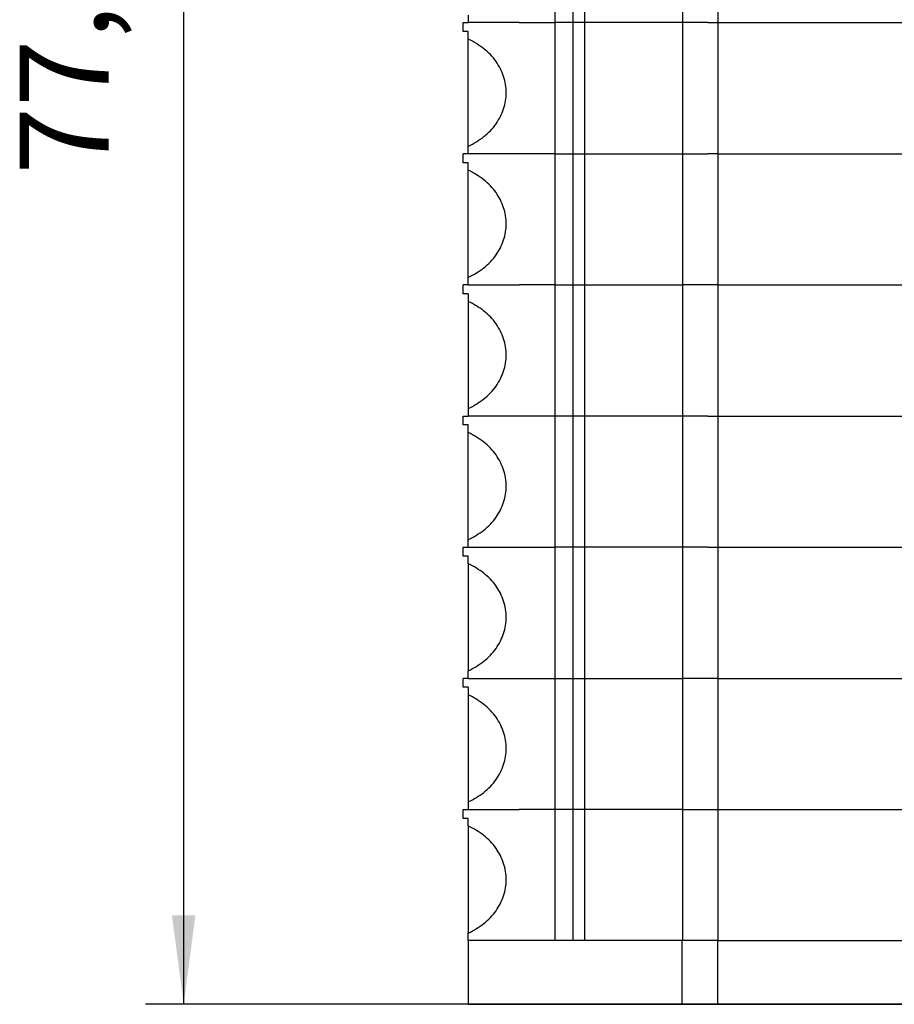
# Model space of a CAD drawing. Units: millimetres. Extents: x -488 to -68, y -326 to -29.
# Drawn here: x -339 to -305, y -255 to -216 of the extents above; entities that cross this region are included whole.
import ezdxf

# ---------------------------------------------------------------- set-up
doc = ezdxf.new("R2010")
doc.units = ezdxf.units.MM
doc.layers.add('1', color=7, linetype='Continuous')
doc.styles.add('CONVERTER_11', font='txt.shx', dxfattribs={"width": 0.9})
doc.dimstyles.new('ME10_DIM_12', dxfattribs={"dimtxt": 3.5, "dimasz": 3.5, "dimexe": 1.5, "dimexo": 0, "dimgap": 1.5, "dimtad": 1, "dimdsep": 46, "dimtxsty": 'CONVERTER_11', "dimsah": 1, "dimcen": 0.09, "dimclrd": 2, "dimclre": 2, "dimclrt": 3, "dimadec": 0, "dimazin": 0, "dimtfac": 1, "dimtdec": 4, "dimtix": 1, "dimtmove": 0, "dimatfit": 3, "dimfxl": 1, "dimtolj": 1, "dimtzin": 0, "dimarcsym": 0})

# ---------------------------------------------------------------- blocks, each defined once
blk = doc.blocks.new('PT_4_WE_14-select__6', base_point=(-321.65, -254.55))
at = {"color": 7, "linetype": 'Continuous'}
for p, q in [((-318.052, -210.85), (-318.052, -216)), ((-317.329, -216), (-317.329, -210.85)), ((-316.886, -210.85), (-316.886, -216)), ((-313.032, -210.85), (-313.032, -216)), ((-311.642, -210.85), (-311.642, -216)), ((-321.45, -215.705), (-321.45, -216)), ((-321.65, -216.35), (-321.65, -216)), ((-321.65, -216), (-321.45, -216)), ((-318.052, -216), (-318.052, -221.15)), ((-317.329, -221.15), (-317.329, -216)), ((-316.886, -216), (-316.886, -221.15)), ((-313.032, -216), (-313.032, -221.15)), ((-311.642, -216), (-311.642, -221.15)), ((-321.45, -216.35), (-321.65, -216.35)), ((-321.45, -216.645), (-321.45, -216.35)), ((-321.45, -220.855), (-321.45, -216.645)), ((-321.65, -221.5), (-321.65, -221.15)), ((-321.45, -221.15), (-321.65, -221.15)), ((-321.45, -221.15), (-321.45, -220.855)), ((-318.052, -221.15), (-318.052, -226.3)), ((-317.329, -226.3), (-317.329, -221.15)), ((-316.886, -221.15), (-316.886, -226.3)), ((-313.032, -221.15), (-313.032, -226.3)), ((-311.642, -221.15), (-311.642, -226.3)), ((-321.45, -221.5), (-321.65, -221.5)), ((-321.45, -221.795), (-321.45, -221.5)), ((-321.45, -226.005), (-321.45, -221.795)), ((-321.45, -226.3), (-321.45, -226.005)), ((-321.65, -226.65), (-321.65, -226.3)), ((-321.45, -226.3), (-321.65, -226.3)), ((-318.052, -226.3), (-318.052, -231.45)), ((-317.329, -231.45), (-317.329, -226.3)), ((-316.886, -226.3), (-316.886, -231.45)), ((-313.032, -226.3), (-313.032, -231.45)), ((-311.642, -226.3), (-311.642, -231.45)), ((-321.45, -226.65), (-321.65, -226.65)), ((-321.45, -226.65), (-321.45, -226.945)), ((-321.45, -226.945), (-321.45, -231.155)), ((-321.45, -231.155), (-321.45, -231.45)), ((-321.65, -231.8), (-321.65, -231.45)), ((-321.65, -231.45), (-321.45, -231.45)), ((-318.052, -231.45), (-318.052, -236.6)), ((-317.329, -236.6), (-317.329, -231.45)), ((-316.886, -231.45), (-316.886, -236.6)), ((-313.032, -231.45), (-313.032, -236.6)), ((-311.642, -231.45), (-311.642, -236.6)), ((-321.45, -231.8), (-321.65, -231.8)), ((-321.45, -232.095), (-321.45, -231.8)), ((-321.45, -236.305), (-321.45, -232.095)), ((-321.65, -236.95), (-321.65, -236.6)), ((-321.65, -236.6), (-321.45, -236.6)), ((-321.45, -236.6), (-321.45, -236.305)), ((-318.052, -236.6), (-318.052, -241.75)), ((-317.329, -241.75), (-317.329, -236.6)), ((-316.886, -236.6), (-316.886, -241.75)), ((-313.032, -236.6), (-313.032, -241.75)), ((-311.642, -236.6), (-311.642, -241.75)), ((-321.45, -236.95), (-321.65, -236.95)), ((-321.45, -237.245), (-321.45, -236.95)), ((-321.45, -237.245), (-321.45, -241.455)), ((-321.45, -241.75), (-321.45, -241.455)), ((-321.65, -242.1), (-321.65, -241.75)), ((-321.45, -241.75), (-321.65, -241.75)), ((-318.052, -241.75), (-318.052, -246.9)), ((-317.329, -246.9), (-317.329, -241.75)), ((-316.886, -241.75), (-316.886, -246.9)), ((-313.032, -241.75), (-313.032, -246.9)), ((-311.642, -241.75), (-311.642, -246.9)), ((-321.45, -242.1), (-321.65, -242.1)), ((-321.45, -242.1), (-321.45, -242.395)), ((-321.45, -242.395), (-321.45, -246.605)), ((-321.45, -246.605), (-321.45, -246.9)), ((-321.65, -247.25), (-321.65, -246.9)), ((-321.65, -246.9), (-321.45, -246.9)), ((-318.052, -246.9), (-318.052, -252.05)), ((-317.329, -252.05), (-317.329, -246.9)), ((-316.886, -246.9), (-316.886, -252.05)), ((-313.032, -246.9), (-313.032, -252.05)), ((-311.642, -246.9), (-311.642, -252.05)), ((-321.45, -247.25), (-321.65, -247.25)), ((-321.45, -247.545), (-321.45, -247.25)), ((-321.45, -247.545), (-321.45, -251.755)), ((-321.45, -252.05), (-321.45, -251.755)), ((-321.45, -252.05), (-321.45, -254.55)), ((-317.329, -252.05), (-318.052, -252.05)), ((-316.886, -252.05), (-317.329, -252.05)), ((-313.051, -252.05), (-316.886, -252.05)), ((-313.032, -252.05), (-313.051, -252.05)), ((-313.051, -254.55), (-313.051, -252.05)), ((-311.642, -254.55), (-311.642, -252.05)), ((-321.45, -254.55), (-313.051, -254.55)), ((-313.051, -254.55), (-311.642, -254.55)), ((-311.642, -254.55), (-301.313, -254.55))]:
    blk.add_line(p, q, dxfattribs=at)
at = {"color": 2, "linetype": 'Continuous'}
for p, q in [((-319.45, -216), (-321.45, -216)), ((-319.45, -216), (-318.052, -216)), ((-317.329, -216), (-318.052, -216)), ((-316.886, -216), (-317.329, -216)), ((-313.032, -216), (-316.886, -216)), ((-312.041, -216), (-313.032, -216)), ((-312.041, -216), (-311.642, -216)), ((-311.642, -216), (-301.313, -216)), ((-318.052, -221.15), (-321.45, -221.15)), ((-318.052, -221.15), (-317.329, -221.15)), ((-317.329, -221.15), (-316.886, -221.15)), ((-316.886, -221.15), (-313.032, -221.15)), ((-313.032, -221.15), (-312.041, -221.15)), ((-311.642, -221.15), (-312.041, -221.15)), ((-311.642, -221.15), (-301.313, -221.15)), ((-321.45, -226.3), (-319.45, -226.3)), ((-318.052, -226.3), (-319.45, -226.3)), ((-318.052, -226.3), (-317.329, -226.3)), ((-317.329, -226.3), (-316.886, -226.3)), ((-316.886, -226.3), (-315.15, -226.3)), ((-315.15, -226.3), (-313.032, -226.3)), ((-311.642, -226.3), (-313.032, -226.3)), ((-311.642, -226.3), (-301.313, -226.3)), ((-319.45, -231.45), (-321.45, -231.45)), ((-318.052, -231.45), (-319.45, -231.45)), ((-317.537, -231.45), (-318.052, -231.45)), ((-317.329, -231.45), (-317.537, -231.45)), ((-316.886, -231.45), (-317.329, -231.45)), ((-313.032, -231.45), (-316.886, -231.45)), ((-312.041, -231.45), (-313.032, -231.45)), ((-312.041, -231.45), (-311.642, -231.45)), ((-311.642, -231.45), (-301.313, -231.45)), ((-321.45, -236.6), (-318.052, -236.6)), ((-317.537, -236.6), (-318.052, -236.6)), ((-317.329, -236.6), (-317.537, -236.6)), ((-316.886, -236.6), (-317.329, -236.6)), ((-313.032, -236.6), (-316.886, -236.6)), ((-312.041, -236.6), (-313.032, -236.6)), ((-312.041, -236.6), (-311.642, -236.6)), ((-311.642, -236.6), (-301.313, -236.6)), ((-321.45, -241.75), (-319.45, -241.75)), ((-319.45, -241.75), (-318.052, -241.75)), ((-318.052, -241.75), (-317.329, -241.75)), ((-317.329, -241.75), (-316.886, -241.75)), ((-316.886, -241.75), (-315.15, -241.75)), ((-315.15, -241.75), (-313.032, -241.75)), ((-311.642, -241.75), (-313.032, -241.75)), ((-311.642, -241.75), (-301.313, -241.75)), ((-321.45, -246.9), (-319.45, -246.9)), ((-318.052, -246.9), (-319.45, -246.9)), ((-317.329, -246.9), (-318.052, -246.9)), ((-316.886, -246.9), (-317.329, -246.9)), ((-315.15, -246.9), (-316.886, -246.9)), ((-313.032, -246.9), (-315.15, -246.9)), ((-313.032, -246.9), (-311.642, -246.9)), ((-311.642, -246.9), (-301.313, -246.9)), ((-318.052, -252.05), (-321.45, -252.05)), ((-311.642, -252.05), (-313.032, -252.05)), ((-311.642, -252.05), (-301.313, -252.05))]:
    blk.add_line(p, q, dxfattribs=at)
at = {"color": 7, "linetype": 'Continuous'}
for points in [[(-321.45, -220.855), (-321.237, -220.74), (-320.822, -220.514), (-320.342, -219.999), (-320.034, -219.401), (-319.928, -218.75), (-320.034, -218.099), (-320.342, -217.501), (-320.822, -216.986), (-321.237, -216.76), (-321.45, -216.645)], [(-321.45, -226.005), (-321.237, -225.89), (-320.822, -225.664), (-320.342, -225.149), (-320.034, -224.551), (-319.928, -223.9), (-320.034, -223.249), (-320.342, -222.651), (-320.822, -222.136), (-321.237, -221.91), (-321.45, -221.795)], [(-321.45, -231.155), (-321.237, -231.04), (-320.822, -230.814), (-320.342, -230.299), (-320.034, -229.701), (-319.928, -229.05), (-320.034, -228.399), (-320.342, -227.801), (-320.822, -227.286), (-321.237, -227.06), (-321.45, -226.945)], [(-321.45, -236.305), (-321.237, -236.19), (-320.822, -235.964), (-320.342, -235.449), (-320.034, -234.851), (-319.928, -234.2), (-320.034, -233.549), (-320.342, -232.951), (-320.822, -232.436), (-321.237, -232.21), (-321.45, -232.095)], [(-321.45, -241.455), (-321.237, -241.34), (-320.822, -241.114), (-320.342, -240.599), (-320.034, -240.001), (-319.928, -239.35), (-320.034, -238.699), (-320.342, -238.101), (-320.822, -237.586), (-321.237, -237.36), (-321.45, -237.245)], [(-321.45, -246.605), (-321.237, -246.49), (-320.822, -246.264), (-320.342, -245.749), (-320.034, -245.151), (-319.928, -244.5), (-320.034, -243.849), (-320.342, -243.251), (-320.822, -242.736), (-321.237, -242.51), (-321.45, -242.395)], [(-321.45, -251.755), (-321.237, -251.64), (-320.822, -251.414), (-320.342, -250.899), (-320.034, -250.301), (-319.928, -249.65), (-320.034, -248.999), (-320.342, -248.401), (-320.822, -247.886), (-321.237, -247.66), (-321.45, -247.545)]]:
    blk.add_open_spline(points, degree=3, knots=[0, 0, 0, 0, 0.722184, 1.412143, 2.072522, 2.715083, 3.357643, 4.018022, 4.707982, 5.430165, 5.430165, 5.430165, 5.430165], dxfattribs=at)
blk = doc.blocks.new('*D19')
at = {"layer": '1', "color": 2, "linetype": 'Continuous'}
for p, q in [((-272.05, -177.45), (-334.133, -177.45)), ((-332.633, -254.55), (-332.633, -177.45)), ((-272.05, -254.55), (-334.133, -254.55))]:
    blk.add_line(p, q, dxfattribs=at)
at = {"layer": '1', "color": 2}
for points in [[(-332.172, -180.95), (-333.094, -180.95), (-332.633, -177.45)], [(-333.094, -251.05), (-332.172, -251.05), (-332.633, -254.55)]]:
    blk.add_solid(points, dxfattribs=at)
at = {"layer": '1', "color": 3, "insert": (-334.483, -221.962), "char_height": 3.5, "attachment_point": 7, "rotation": 90, "line_spacing_factor": 0.60024, "style": 'CONVERTER_11'}
blk.add_mtext('77,1', dxfattribs=at)
blk = doc.blocks.new('Top1', base_point=(-296, -234.025))
blk.add_blockref('PT_4_WE_14-select__6', (-321.65, -254.55))
at = {"layer": '1'}
dim = blk.add_linear_dim(base=(-332.633, -254.55), p1=(-272.05, -177.45), p2=(-272.05, -254.55), angle=90, dimstyle='ME10_DIM_12', dxfattribs=at)
dim.commit()
dim.dimension.update_dxf_attribs({"geometry": '*D19', "text_midpoint": (-336.058, -217.674), "text_rotation": 90})
blk = doc.blocks.new('1')
blk.add_blockref('Top1', (-296, -234.025))

msp = doc.modelspace()

# ---------------------------------------------------------------- block references
at = {"layer": '1'}
msp.add_blockref('1', (0, 0), dxfattribs=at)

doc.saveas('drawing.dxf')
